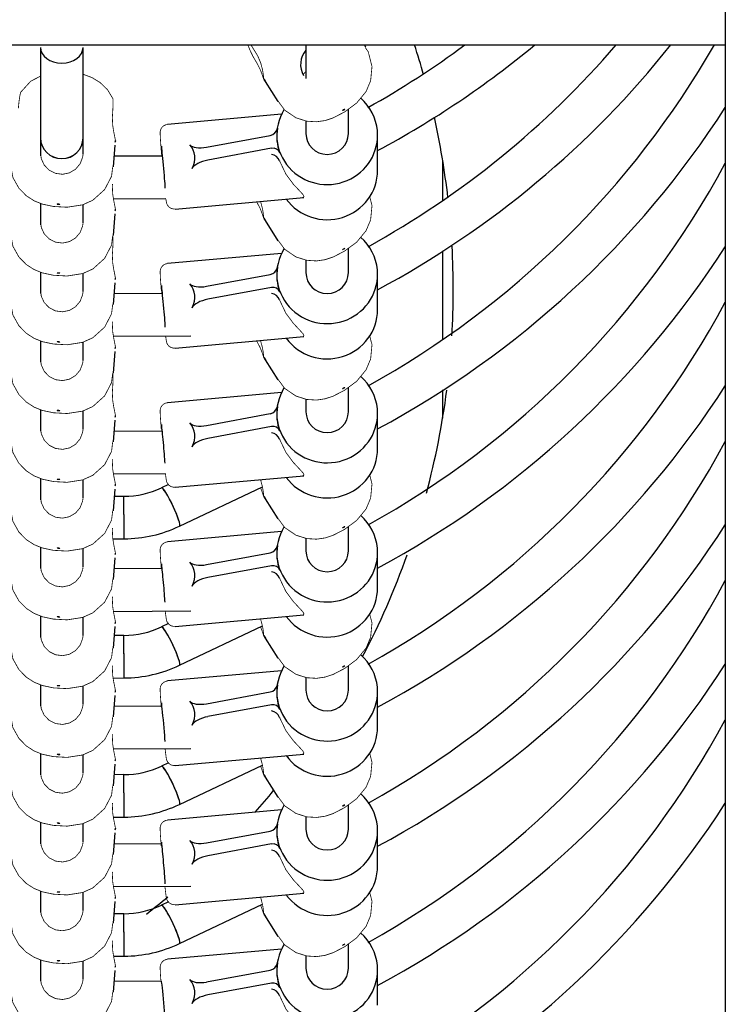
# Model space of a CAD drawing. Units: millimetres. Extents: x -9790 to 10210, y -6102 to 11695.
# Drawn here: x 1144 to 1410, y 9110 to 9481 of the extents above; entities that cross this region are included whole.
import ezdxf

# ---------------------------------------------------------------- set-up
doc = ezdxf.new("R2010")
doc.units = ezdxf.units.MM

# ---------------------------------------------------------------- blocks, each defined once
blk = doc.blocks.new('2D_pro_DWG')
at = {"color": 7, "linetype": 'Continuous'}
for p, q in [((1409.85, 11103.9), (1409.85, 7781.37)), ((609.85, 9471.37), (1409.85, 9471.37)), ((1151.85, 9470.41), (1151.85, 9436.37)), ((1167.85, 9436.37), (1167.85, 9470.41)), ((1251.85, 9471.37), (1251.85, 9458.77)), ((1274.35, 9470.57), (1273.85, 9471.37)), ((1235.82, 9458.71), (1236.53, 9457.58)), ((1236.53, 9457.58), (1241.2, 9450.03)), ((1242.64, 9445.27), (1199.67, 9441.41)), ((1267.85, 9437.98), (1267.85, 9447.18)), ((1251.85, 9442.73), (1251.85, 9437.98)), ((1214.4, 9432.84), (1238.41, 9437.28)), ((1240.85, 9437.37), (1240.85, 9436.97)), ((1278.85, 9424.12), (1278.85, 9437.37)), ((1151.85, 9436.37), (1151.85, 9429.53)), ((1167.85, 9430.25), (1167.85, 9436.37)), ((1179.29, 9425.44), (1179.93, 9433.6)), ((1180.05, 9435.19), (1180.05, 9435.17)), ((1197.85, 9429.52), (1179.6, 9429.41)), ((1238.86, 9432.41), (1214.86, 9427.96)), ((1241.92, 9427.71), (1241.96, 9427.59)), ((1303.35, 9427.99), (1303.35, 9412.84)), ((1151.85, 9411.67), (1151.85, 9403.62)), ((1167.85, 9404.34), (1167.85, 9411.2)), ((1179.32, 9413.4), (1199.06, 9413.53)), ((1202.52, 9409.54), (1251.11, 9413.9)), ((1179.29, 9399.54), (1179.93, 9407.69)), ((1180.05, 9409.28), (1180.05, 9409.26)), ((1235.82, 9406.29), (1236.53, 9405.16)), ((1236.53, 9405.16), (1241.2, 9397.62)), ((1242.64, 9392.85), (1199.67, 9389)), ((1267.85, 9385.57), (1267.85, 9394.76)), ((1303.35, 9393.81), (1303.35, 9360.42)), ((1251.85, 9390.31), (1251.85, 9385.57)), ((1151.85, 9385.76), (1151.85, 9377.71)), ((1167.85, 9378.43), (1167.85, 9385.29)), ((1214.4, 9380.42), (1238.41, 9384.87)), ((1240.85, 9384.96), (1240.85, 9384.56)), ((1278.85, 9371.7), (1278.85, 9384.96)), ((1179.29, 9373.63), (1179.93, 9381.78)), ((1180.05, 9383.37), (1180.05, 9383.36)), ((1197.79, 9377.7), (1179.6, 9377.59)), ((1238.86, 9379.99), (1214.86, 9375.55)), ((1241.92, 9375.29), (1241.96, 9375.17)), ((1151.85, 9359.86), (1151.85, 9351.81)), ((1167.85, 9352.53), (1167.85, 9359.38)), ((1179.32, 9361.59), (1208.42, 9361.77)), ((1202.52, 9357.12), (1251.11, 9361.48)), ((1179.29, 9347.72), (1179.93, 9355.87)), ((1180.05, 9357.46), (1180.05, 9357.45)), ((1235.82, 9353.88), (1236.53, 9352.74)), ((1236.53, 9352.74), (1241.2, 9345.2)), ((1242.64, 9340.43), (1199.67, 9336.58)), ((1267.85, 9333.15), (1267.85, 9342.34)), ((1303.35, 9341.4), (1303.35, 9330.75)), ((1251.85, 9337.89), (1251.85, 9333.15)), ((1151.85, 9333.95), (1151.85, 9325.9)), ((1167.85, 9326.62), (1167.85, 9333.47)), ((1179.29, 9321.81), (1179.93, 9329.97)), ((1180.05, 9331.56), (1180.05, 9331.54)), ((1214.4, 9328), (1238.41, 9332.45)), ((1240.85, 9332.54), (1240.85, 9332.14)), ((1278.85, 9319.28), (1278.85, 9332.54)), ((1197.72, 9325.89), (1179.6, 9325.77)), ((1238.86, 9327.57), (1214.86, 9323.13)), ((1241.92, 9322.87), (1241.96, 9322.75)), ((1151.85, 9308.04), (1151.85, 9299.99)), ((1167.85, 9300.71), (1167.85, 9307.56)), ((1179.32, 9309.77), (1198.91, 9309.89)), ((1202.52, 9304.71), (1251.11, 9309.06)), ((1179.29, 9295.9), (1179.93, 9304.06)), ((1180.05, 9305.65), (1180.05, 9305.63)), ((1200, 9305.76), (1197.37, 9304.51)), ((1204.23, 9290.06), (1235.46, 9304.88)), ((1183.22, 9301.3), (1179.71, 9301.27)), ((1235.82, 9301.46), (1236.53, 9300.33)), ((1236.53, 9300.33), (1241.2, 9292.78)), ((1267.85, 9280.74), (1267.85, 9289.93)), ((1179.1, 9285.26), (1183.37, 9285.3)), ((1242.64, 9288.02), (1199.67, 9284.16)), ((1251.85, 9285.48), (1251.85, 9280.74)), ((1151.85, 9282.13), (1151.85, 9274.08)), ((1167.85, 9274.8), (1167.85, 9281.65)), ((1179.29, 9270), (1179.93, 9278.15)), ((1180.05, 9279.74), (1180.05, 9279.72)), ((1214.4, 9275.59), (1238.41, 9280.03)), ((1240.85, 9280.12), (1240.85, 9279.72)), ((1278.85, 9266.87), (1278.85, 9280.12)), ((1197.66, 9274.07), (1179.6, 9273.96)), ((1238.86, 9275.16), (1214.86, 9270.71)), ((1241.92, 9270.46), (1241.96, 9270.34)), ((1151.85, 9256.22), (1151.85, 9248.17)), ((1167.85, 9248.89), (1167.85, 9255.75)), ((1179.32, 9257.95), (1208.42, 9258.13)), ((1202.52, 9252.29), (1251.11, 9256.65)), ((1179.29, 9244.09), (1179.93, 9252.24)), ((1180.05, 9253.83), (1180.05, 9253.82)), ((1200, 9253.34), (1197.37, 9252.1)), ((1204.23, 9237.64), (1235.46, 9252.46)), ((1183.22, 9248.89), (1179.66, 9248.85)), ((1235.82, 9249.05), (1236.53, 9247.91)), ((1236.53, 9247.91), (1241.2, 9240.37)), ((1267.85, 9228.32), (1267.85, 9237.51)), ((1179.19, 9232.85), (1183.37, 9232.89)), ((1242.64, 9235.6), (1199.67, 9231.75)), ((1251.85, 9233.06), (1251.85, 9228.32)), ((1151.85, 9230.31), (1151.85, 9222.26)), ((1167.85, 9222.99), (1167.85, 9229.84)), ((1179.29, 9218.18), (1179.93, 9226.33)), ((1180.05, 9227.92), (1180.05, 9227.91)), ((1214.4, 9223.17), (1238.41, 9227.62)), ((1240.85, 9227.71), (1240.85, 9227.31)), ((1278.85, 9214.45), (1278.85, 9227.71)), ((1197.59, 9222.25), (1179.6, 9222.14)), ((1238.86, 9222.74), (1214.86, 9218.3)), ((1241.92, 9218.04), (1241.96, 9217.92)), ((1151.85, 9204.41), (1151.85, 9196.36)), ((1167.85, 9197.08), (1167.85, 9203.93)), ((1179.32, 9206.14), (1208.42, 9206.32)), ((1202.52, 9199.88), (1251.11, 9204.23)), ((1179.29, 9192.27), (1179.93, 9200.43)), ((1180.05, 9202.01), (1180.05, 9202)), ((1200, 9200.93), (1197.37, 9199.68)), ((1204.23, 9185.23), (1235.46, 9200.04)), ((1183.22, 9196.47), (1179.61, 9196.44)), ((1235.82, 9196.63), (1236.53, 9195.49)), ((1236.53, 9195.49), (1241.2, 9187.95)), ((1267.85, 9175.9), (1267.85, 9185.1)), ((1242.64, 9183.18), (1199.67, 9179.33)), ((1151.85, 9178.5), (1151.85, 9170.45)), ((1167.85, 9171.17), (1167.85, 9178.02)), ((1179.29, 9180.43), (1183.37, 9180.47)), ((1251.85, 9180.65), (1251.85, 9175.9)), ((1179.29, 9166.36), (1179.93, 9174.52)), ((1180.05, 9176.11), (1180.05, 9176.09)), ((1214.4, 9170.76), (1238.41, 9175.2)), ((1240.85, 9175.29), (1240.85, 9174.89)), ((1278.85, 9162.03), (1278.85, 9175.29)), ((1197.51, 9170.44), (1179.6, 9170.32)), ((1238.86, 9170.33), (1214.86, 9165.88)), ((1241.92, 9165.63), (1241.96, 9165.51)), ((1151.85, 9152.59), (1151.85, 9144.54)), ((1167.85, 9145.26), (1167.85, 9152.11)), ((1179.32, 9154.32), (1208.42, 9154.5)), ((1202.52, 9147.46), (1251.11, 9151.82)), ((1179.29, 9140.46), (1179.93, 9148.61)), ((1180.05, 9150.2), (1180.05, 9150.18)), ((1200, 9148.51), (1197.37, 9147.27)), ((1204.23, 9132.81), (1235.46, 9147.63)), ((1183.22, 9144.06), (1179.57, 9144.02)), ((1235.82, 9144.21), (1236.53, 9143.08)), ((1236.53, 9143.08), (1241.2, 9135.54)), ((1267.85, 9123.49), (1267.85, 9132.68)), ((1242.64, 9130.77), (1199.67, 9126.92)), ((1151.85, 9126.68), (1151.85, 9118.63)), ((1167.85, 9119.35), (1167.85, 9126.21)), ((1179.38, 9128.02), (1183.37, 9128.06)), ((1251.85, 9128.23), (1251.85, 9123.49)), ((1179.29, 9114.55), (1179.93, 9122.7)), ((1180.05, 9124.29), (1180.05, 9124.28)), ((1214.4, 9118.34), (1238.41, 9122.78)), ((1240.85, 9122.88), (1240.85, 9122.47)), ((1278.85, 9109.62), (1278.85, 9122.88)), ((1197.42, 9118.62), (1179.6, 9118.51)), ((1238.86, 9117.91), (1214.86, 9113.47)), ((1241.92, 9113.21), (1241.96, 9113.09))]:
    blk.add_line(p, q, dxfattribs=at)
at = {"color": 7, "linetype": 'Continuous', "const_width": 0.3, "flags": 128}
for points in [[(1233.24, 9464.71), (1231.9, 9467.03), (1230.79, 9469.32), (1229.98, 9471.29), (1229.96, 9471.37)], [(1231.1, 9471.37), (1231.5, 9470.76), (1232.78, 9468.71), (1233.24, 9467.97)], [(1241.39, 9450.14), (1243.85, 9446.79), (1248.09, 9443.91), (1252.14, 9442.63), (1255.83, 9442.41), (1259.07, 9442.88), (1262.09, 9443.88), (1266.39, 9446.1), (1270.94, 9449.46), (1274.51, 9453.81), (1276.22, 9457.89), (1276.73, 9463.25), (1275.31, 9468.79), (1274.15, 9470.45)], [(1233.24, 9464.71), (1233.56, 9464.18), (1234.59, 9462.16), (1235.28, 9460.41), (1235.71, 9459.1), (1235.89, 9458.62), (1235.9, 9459.09), (1235.77, 9460.32), (1235.44, 9462.2), (1234.79, 9464.63), (1233.7, 9467.17), (1233.24, 9467.97)], [(1151.85, 9459.61), (1148.13, 9457.68), (1144.5, 9453.68)], [(1179.12, 9451.11), (1177.06, 9454.52), (1174.24, 9457.23), (1171.26, 9459.05), (1168.1, 9460.24), (1167.85, 9460.28)], [(1250.67, 9459.97), (1250.72, 9460.1), (1251.85, 9461.46)], [(1143.49, 9447.48), (1143.73, 9449.96), (1144.02, 9451.98), (1144.3, 9453.32), (1144.45, 9453.72)], [(1179.15, 9451.12), (1179.16, 9450.98), (1179.18, 9449.9), (1179.14, 9448.06), (1179.01, 9445.68), (1178.95, 9444.83)], [(1180.05, 9435.39), (1180.03, 9435.58), (1179.8, 9436.79), (1179.42, 9438.65), (1179.03, 9441.14), (1178.91, 9443.91), (1178.95, 9444.83)], [(1199.67, 9441.36), (1199.08, 9441.3), (1198.19, 9440.87), (1197.61, 9440.32), (1197.24, 9439.75), (1197.05, 9439.26), (1196.97, 9438.91), (1196.93, 9438.68), (1196.92, 9438.44), (1196.91, 9438.04), (1197.03, 9435.57), (1197.29, 9432.01), (1197.5, 9429.52)], [(1151.93, 9430.55), (1152.12, 9428.52), (1153.23, 9426.12), (1155.09, 9424.19), (1157.49, 9422.98), (1160.15, 9422.63), (1162.76, 9423.18), (1165.05, 9424.55), (1166.77, 9426.6), (1167.71, 9429.09), (1167.83, 9429.95)], [(1167.84, 9430.55), (1167.83, 9429.95)], [(1140.36, 9427.22), (1141.44, 9421.42), (1143.69, 9417.39), (1146.47, 9414.55), (1149.44, 9412.64), (1152.55, 9411.39), (1156.73, 9410.5), (1161.87, 9410.22), (1167.69, 9411.12), (1171.55, 9412.86), (1176, 9416.87), (1178.61, 9421.89), (1179.04, 9425.46)], [(1250.53, 9413.88), (1250.76, 9413.88), (1251.1, 9414.23), (1250.76, 9414.95), (1249.84, 9415.98), (1247.12, 9418.87), (1244.29, 9422.7), (1241.96, 9427.59)], [(1180.05, 9409.48), (1180.03, 9409.67), (1179.8, 9410.88), (1179.42, 9412.75), (1179.03, 9415.23), (1178.91, 9418), (1178.95, 9418.92)], [(1199.09, 9413.3), (1199.23, 9412.27), (1199.36, 9411.7), (1199.47, 9411.39), (1199.71, 9410.94), (1200.22, 9410.32), (1200.99, 9409.81), (1202.02, 9409.54), (1202.52, 9409.59)], [(1233.24, 9412.29), (1233.56, 9411.76), (1234.59, 9409.75), (1235.28, 9407.99), (1235.71, 9406.68), (1235.89, 9406.2), (1235.9, 9406.67), (1235.77, 9407.9), (1235.44, 9409.79), (1234.79, 9412.21), (1234.69, 9412.42)], [(1241.39, 9397.72), (1243.85, 9394.37), (1248.09, 9391.5), (1252.14, 9390.22), (1255.83, 9389.99), (1259.07, 9390.46), (1262.09, 9391.46), (1266.39, 9393.69), (1270.94, 9397.04), (1274.51, 9401.4), (1276.22, 9405.48), (1276.73, 9410.83), (1275.86, 9414.22)], [(1151.93, 9404.64), (1152.12, 9402.61), (1153.23, 9400.21), (1155.09, 9398.28), (1157.49, 9397.07), (1160.15, 9396.72), (1162.76, 9397.27), (1165.05, 9398.65), (1166.77, 9400.7), (1167.71, 9403.18), (1167.83, 9404.04)], [(1167.84, 9404.64), (1167.83, 9404.04)], [(1140.36, 9401.31), (1141.44, 9395.51), (1143.69, 9391.48), (1146.47, 9388.64), (1149.44, 9386.73), (1152.55, 9385.48), (1156.73, 9384.59), (1161.87, 9384.31), (1167.69, 9385.22), (1171.55, 9386.95), (1176, 9390.96), (1178.61, 9395.98), (1179.04, 9399.56)], [(1179.15, 9399.31), (1179.16, 9399.16), (1179.18, 9398.08), (1179.14, 9396.25), (1179.01, 9393.87), (1178.95, 9393.01)], [(1180.05, 9383.57), (1180.03, 9383.76), (1179.8, 9384.97), (1179.42, 9386.84), (1179.03, 9389.32), (1178.91, 9392.09), (1178.95, 9393.01)], [(1199.67, 9388.95), (1199.08, 9388.89), (1198.19, 9388.45), (1197.61, 9387.9), (1197.24, 9387.34), (1197.05, 9386.84), (1196.97, 9386.5), (1196.93, 9386.26), (1196.92, 9386.02), (1196.91, 9385.63), (1197.03, 9383.15), (1197.29, 9379.59), (1197.33, 9379.17)], [(1151.93, 9378.74), (1152.12, 9376.71), (1153.23, 9374.3), (1155.09, 9372.38), (1157.49, 9371.16), (1160.15, 9370.82), (1162.76, 9371.36), (1165.05, 9372.74), (1166.77, 9374.79), (1167.71, 9377.27), (1167.83, 9378.13)], [(1167.84, 9378.73), (1167.83, 9378.13)], [(1140.36, 9375.41), (1141.44, 9369.6), (1143.69, 9365.58), (1146.47, 9362.73), (1149.44, 9360.82), (1152.55, 9359.57), (1156.73, 9358.68), (1161.87, 9358.4), (1167.69, 9359.31), (1171.55, 9361.05), (1176, 9365.05), (1178.61, 9370.07), (1179.04, 9373.65)], [(1250.53, 9361.47), (1250.76, 9361.46), (1251.1, 9361.81), (1250.76, 9362.53), (1249.84, 9363.56), (1247.12, 9366.46), (1244.29, 9370.28), (1241.96, 9375.17)], [(1180.05, 9357.66), (1180.03, 9357.86), (1179.8, 9359.06), (1179.42, 9360.93), (1179.03, 9363.41), (1178.91, 9366.18), (1178.95, 9367.1)], [(1198.98, 9361.71), (1199.23, 9359.86), (1199.36, 9359.28), (1199.47, 9358.97), (1199.71, 9358.52), (1200.22, 9357.91), (1200.99, 9357.39), (1202.02, 9357.12), (1202.52, 9357.17)], [(1233.24, 9359.88), (1233.56, 9359.34), (1234.59, 9357.33), (1235.28, 9355.58), (1235.71, 9354.26), (1235.89, 9353.78), (1235.9, 9354.25), (1235.77, 9355.49), (1235.44, 9357.37), (1234.79, 9359.8), (1234.69, 9360.01)], [(1241.39, 9345.3), (1243.85, 9341.96), (1248.09, 9339.08), (1252.14, 9337.8), (1255.83, 9337.57), (1259.07, 9338.05), (1262.09, 9339.04), (1266.39, 9341.27), (1270.94, 9344.63), (1274.51, 9348.98), (1276.22, 9353.06), (1276.73, 9358.41), (1275.86, 9361.81)], [(1151.93, 9352.83), (1152.12, 9350.8), (1153.23, 9348.39), (1155.09, 9346.47), (1157.49, 9345.25), (1160.15, 9344.91), (1162.76, 9345.45), (1165.05, 9346.83), (1166.77, 9348.88), (1167.71, 9351.36), (1167.83, 9352.23)], [(1167.84, 9352.83), (1167.83, 9352.23)], [(1140.36, 9349.5), (1141.44, 9343.69), (1143.69, 9339.67), (1146.47, 9336.83), (1149.44, 9334.91), (1152.55, 9333.66), (1156.73, 9332.78), (1161.87, 9332.5), (1167.69, 9333.4), (1171.55, 9335.14), (1176, 9339.15), (1178.61, 9344.16), (1179.04, 9347.74)], [(1179.15, 9347.49), (1179.16, 9347.35), (1179.18, 9346.27), (1179.14, 9344.43), (1179.01, 9342.05), (1178.95, 9341.19)], [(1180.05, 9331.76), (1180.03, 9331.95), (1179.8, 9333.15), (1179.42, 9335.02), (1179.03, 9337.51), (1178.91, 9340.27), (1178.95, 9341.19)], [(1199.67, 9336.53), (1199.08, 9336.47), (1198.19, 9336.04), (1197.61, 9335.49), (1197.24, 9334.92), (1197.05, 9334.42), (1196.97, 9334.08), (1196.93, 9333.84), (1196.92, 9333.61), (1196.91, 9333.21), (1197.03, 9330.73), (1197.29, 9327.18), (1197.33, 9326.76)], [(1151.93, 9326.92), (1152.12, 9324.89), (1153.23, 9322.48), (1155.09, 9320.56), (1157.49, 9319.35), (1160.15, 9319), (1162.76, 9319.55), (1165.05, 9320.92), (1166.77, 9322.97), (1167.71, 9325.45), (1167.83, 9326.32)], [(1167.84, 9326.92), (1167.83, 9326.32)], [(1140.36, 9323.59), (1141.44, 9317.79), (1143.69, 9313.76), (1146.47, 9310.92), (1149.44, 9309), (1152.55, 9307.76), (1156.73, 9306.87), (1161.87, 9306.59), (1167.69, 9307.49), (1171.55, 9309.23), (1176, 9313.24), (1178.61, 9318.26), (1179.04, 9321.83)], [(1250.53, 9309.05), (1250.76, 9309.05), (1251.1, 9309.4), (1250.76, 9310.11), (1249.84, 9311.14), (1247.12, 9314.04), (1244.29, 9317.87), (1241.96, 9322.75)], [(1180.05, 9305.85), (1180.03, 9306.04), (1179.8, 9307.25), (1179.42, 9309.11), (1179.03, 9311.6), (1178.91, 9314.37), (1178.95, 9315.29)], [(1198.91, 9309.89), (1198.94, 9309.55), (1199.23, 9307.44), (1199.36, 9306.86), (1199.47, 9306.56), (1199.71, 9306.11), (1200.22, 9305.49), (1200.99, 9304.98), (1202.02, 9304.71), (1202.52, 9304.76)], [(1234.74, 9304.54), (1235.28, 9303.16), (1235.71, 9301.85), (1235.89, 9301.37), (1235.9, 9301.84), (1235.77, 9303.07), (1235.44, 9304.96), (1234.79, 9307.38), (1234.69, 9307.59)], [(1241.39, 9292.89), (1243.85, 9289.54), (1248.09, 9286.66), (1252.14, 9285.39), (1255.83, 9285.16), (1259.07, 9285.63), (1262.09, 9286.63), (1266.39, 9288.85), (1270.94, 9292.21), (1274.51, 9296.56), (1276.22, 9300.64), (1276.73, 9306), (1275.86, 9309.39)], [(1151.93, 9301.01), (1152.12, 9298.98), (1153.23, 9296.58), (1155.09, 9294.65), (1157.49, 9293.44), (1160.15, 9293.09), (1162.76, 9293.64), (1165.05, 9295.01), (1166.77, 9297.06), (1167.71, 9299.55), (1167.83, 9300.41)], [(1167.84, 9301.01), (1167.83, 9300.41)], [(1140.36, 9297.68), (1141.44, 9291.88), (1143.69, 9287.85), (1146.47, 9285.01), (1149.44, 9283.1), (1152.55, 9281.85), (1156.73, 9280.96), (1161.87, 9280.68), (1167.69, 9281.58), (1171.55, 9283.32), (1176, 9287.33), (1178.61, 9292.35), (1179.04, 9295.92)], [(1180.05, 9279.94), (1180.03, 9280.13), (1179.8, 9281.34), (1179.42, 9283.21), (1179.03, 9285.69), (1178.91, 9288.46), (1178.95, 9289.38)], [(1199.67, 9284.12), (1199.08, 9284.05), (1198.19, 9283.62), (1197.61, 9283.07), (1197.24, 9282.51), (1197.05, 9282.01), (1196.97, 9281.66), (1196.93, 9281.43), (1196.92, 9281.19), (1196.91, 9280.79), (1197.03, 9278.32), (1197.29, 9274.76), (1197.33, 9274.34)], [(1151.93, 9275.1), (1152.12, 9273.07), (1153.23, 9270.67), (1155.09, 9268.74), (1157.49, 9267.53), (1160.15, 9267.18), (1162.76, 9267.73), (1165.05, 9269.1), (1166.77, 9271.16), (1167.71, 9273.64), (1167.83, 9274.5)], [(1167.84, 9275.1), (1167.83, 9274.5)], [(1140.36, 9271.77), (1141.44, 9265.97), (1143.69, 9261.94), (1146.47, 9259.1), (1149.44, 9257.19), (1152.55, 9255.94), (1156.73, 9255.05), (1161.87, 9254.77), (1167.69, 9255.68), (1171.55, 9257.41), (1176, 9261.42), (1178.61, 9266.44), (1179.04, 9270.02)], [(1250.53, 9256.63), (1250.76, 9256.63), (1251.1, 9256.98), (1250.76, 9257.7), (1249.84, 9258.73), (1247.12, 9261.63), (1244.29, 9265.45), (1241.96, 9270.34)], [(1180.05, 9254.03), (1180.03, 9254.22), (1179.8, 9255.43), (1179.42, 9257.3), (1179.03, 9259.78), (1178.91, 9262.55), (1178.95, 9263.47)], [(1198.84, 9258.08), (1198.94, 9257.14), (1199.23, 9255.02), (1199.36, 9254.45), (1199.47, 9254.14), (1199.71, 9253.69), (1200.22, 9253.07), (1200.99, 9252.56), (1202.02, 9252.29), (1202.52, 9252.34)], [(1234.74, 9252.12), (1235.28, 9250.74), (1235.71, 9249.43), (1235.89, 9248.95), (1235.9, 9249.42), (1235.77, 9250.66), (1235.44, 9252.54), (1234.79, 9254.96), (1234.69, 9255.18)], [(1241.39, 9240.47), (1243.85, 9237.12), (1248.09, 9234.25), (1252.14, 9232.97), (1255.83, 9232.74), (1259.07, 9233.22), (1262.09, 9234.21), (1266.39, 9236.44), (1270.94, 9239.8), (1274.51, 9244.15), (1276.22, 9248.23), (1276.73, 9253.58), (1275.86, 9256.98)], [(1151.93, 9249.2), (1152.12, 9247.17), (1153.23, 9244.76), (1155.09, 9242.83), (1157.49, 9241.62), (1160.15, 9241.28), (1162.76, 9241.82), (1165.05, 9243.2), (1166.77, 9245.25), (1167.71, 9247.73), (1167.83, 9248.59)], [(1167.84, 9249.19), (1167.83, 9248.59)], [(1140.36, 9245.87), (1141.44, 9240.06), (1143.69, 9236.04), (1146.47, 9233.19), (1149.44, 9231.28), (1152.55, 9230.03), (1156.73, 9229.14), (1161.87, 9228.86), (1167.69, 9229.77), (1171.55, 9231.51), (1176, 9235.51), (1178.61, 9240.53), (1179.04, 9244.11)], [(1180.05, 9228.12), (1180.03, 9228.32), (1179.8, 9229.52), (1179.42, 9231.39), (1179.03, 9233.87), (1178.91, 9236.64), (1178.95, 9237.56)], [(1199.67, 9231.7), (1199.08, 9231.64), (1198.19, 9231.2), (1197.61, 9230.66), (1197.24, 9230.09), (1197.05, 9229.59), (1196.97, 9229.25), (1196.93, 9229.01), (1196.92, 9228.78), (1196.91, 9228.38), (1197.03, 9225.9), (1197.29, 9222.35), (1197.33, 9221.92)], [(1151.93, 9223.29), (1152.12, 9221.26), (1153.23, 9218.85), (1155.09, 9216.93), (1157.49, 9215.71), (1160.15, 9215.37), (1162.76, 9215.91), (1165.05, 9217.29), (1166.77, 9219.34), (1167.71, 9221.82), (1167.83, 9222.69)], [(1167.84, 9223.29), (1167.83, 9222.69)], [(1140.36, 9219.96), (1141.44, 9214.15), (1143.69, 9210.13), (1146.47, 9207.29), (1149.44, 9205.37), (1152.55, 9204.12), (1156.73, 9203.24), (1161.87, 9202.96), (1167.69, 9203.86), (1171.55, 9205.6), (1176, 9209.61), (1178.61, 9214.62), (1179.04, 9218.2)], [(1250.53, 9204.22), (1250.76, 9204.21), (1251.1, 9204.57), (1250.76, 9205.28), (1249.84, 9206.31), (1247.12, 9209.21), (1244.29, 9213.03), (1241.96, 9217.92)], [(1180.05, 9202.22), (1180.03, 9202.41), (1179.8, 9203.61), (1179.42, 9205.48), (1179.03, 9207.97), (1178.91, 9210.73), (1178.95, 9211.65)], [(1198.78, 9206.26), (1198.94, 9204.72), (1199.23, 9202.61), (1199.36, 9202.03), (1199.47, 9201.72), (1199.71, 9201.28), (1200.22, 9200.66), (1200.99, 9200.14), (1202.02, 9199.87), (1202.52, 9199.93)], [(1241.39, 9188.05), (1243.85, 9184.71), (1248.09, 9181.83), (1252.14, 9180.55), (1255.83, 9180.33), (1259.07, 9180.8), (1262.09, 9181.79), (1266.39, 9184.02), (1270.94, 9187.38), (1274.51, 9191.73), (1276.22, 9195.81), (1276.73, 9201.16), (1275.86, 9204.56)], [(1234.74, 9199.7), (1235.28, 9198.33), (1235.71, 9197.01), (1235.89, 9196.53), (1235.9, 9197.01), (1235.77, 9198.24), (1235.44, 9200.12), (1234.79, 9202.55), (1234.69, 9202.76)], [(1151.93, 9197.38), (1152.12, 9195.35), (1153.23, 9192.94), (1155.09, 9191.02), (1157.49, 9189.81), (1160.15, 9189.46), (1162.76, 9190.01), (1165.05, 9191.38), (1166.77, 9193.43), (1167.71, 9195.91), (1167.83, 9196.78)], [(1167.84, 9197.38), (1167.83, 9196.78)], [(1140.36, 9194.05), (1141.44, 9188.24), (1143.69, 9184.22), (1146.47, 9181.38), (1149.44, 9179.46), (1152.55, 9178.22), (1156.73, 9177.33), (1161.87, 9177.05), (1167.69, 9177.95), (1171.55, 9179.69), (1176, 9183.7), (1178.61, 9188.71), (1179.04, 9192.29)], [(1180.05, 9176.31), (1180.03, 9176.5), (1179.8, 9177.71), (1179.42, 9179.57), (1179.03, 9182.06), (1178.91, 9184.83), (1178.95, 9185.75)], [(1199.67, 9179.28), (1199.08, 9179.22), (1198.19, 9178.79), (1197.61, 9178.24), (1197.24, 9177.67), (1197.05, 9177.18), (1196.97, 9176.83), (1196.93, 9176.6), (1196.92, 9176.36), (1196.91, 9175.96), (1197.03, 9173.48), (1197.29, 9169.93), (1197.33, 9169.51)], [(1151.93, 9171.47), (1152.12, 9169.44), (1153.23, 9167.04), (1155.09, 9165.11), (1157.49, 9163.9), (1160.15, 9163.55), (1162.76, 9164.1), (1165.05, 9165.47), (1166.77, 9167.52), (1167.71, 9170.01), (1167.83, 9170.87)], [(1167.84, 9171.47), (1167.83, 9170.87)], [(1140.36, 9168.14), (1141.44, 9162.34), (1143.69, 9158.31), (1146.47, 9155.47), (1149.44, 9153.56), (1152.55, 9152.31), (1156.73, 9151.42), (1161.87, 9151.14), (1167.69, 9152.04), (1171.55, 9153.78), (1176, 9157.79), (1178.61, 9162.81), (1179.04, 9166.38)], [(1250.53, 9151.8), (1250.76, 9151.8), (1251.1, 9152.15), (1250.76, 9152.87), (1249.84, 9153.9), (1247.12, 9156.79), (1244.29, 9160.62), (1241.96, 9165.51)], [(1180.05, 9150.4), (1180.03, 9150.59), (1179.8, 9151.8), (1179.42, 9153.67), (1179.03, 9156.15), (1178.91, 9158.92), (1178.95, 9159.84)], [(1198.71, 9154.44), (1198.94, 9152.31), (1199.23, 9150.19), (1199.36, 9149.62), (1199.47, 9149.31), (1199.71, 9148.86), (1200.22, 9148.24), (1200.99, 9147.73), (1202.02, 9147.46), (1202.52, 9147.51)], [(1241.39, 9135.64), (1243.85, 9132.29), (1248.09, 9129.42), (1252.14, 9128.14), (1255.83, 9127.91), (1259.07, 9128.38), (1262.09, 9129.38), (1266.39, 9131.6), (1270.94, 9134.96), (1274.51, 9139.31), (1276.22, 9143.39), (1276.73, 9148.75), (1275.86, 9152.14)], [(1234.74, 9147.29), (1235.28, 9145.91), (1235.71, 9144.6), (1235.89, 9144.12), (1235.9, 9144.59), (1235.77, 9145.82), (1235.44, 9147.71), (1234.79, 9150.13), (1234.69, 9150.34)], [(1151.93, 9145.56), (1152.12, 9143.53), (1153.23, 9141.13), (1155.09, 9139.2), (1157.49, 9137.99), (1160.15, 9137.64), (1162.76, 9138.19), (1165.05, 9139.56), (1166.77, 9141.62), (1167.71, 9144.1), (1167.83, 9144.96)], [(1167.84, 9145.56), (1167.83, 9144.96)], [(1140.36, 9142.23), (1141.44, 9136.43), (1143.69, 9132.4), (1146.47, 9129.56), (1149.44, 9127.65), (1152.55, 9126.4), (1156.73, 9125.51), (1161.87, 9125.23), (1167.69, 9126.14), (1171.55, 9127.87), (1176, 9131.88), (1178.61, 9136.9), (1179.04, 9140.48)], [(1180.05, 9124.49), (1180.03, 9124.68), (1179.8, 9125.89), (1179.42, 9127.76), (1179.03, 9130.24), (1178.91, 9133.01), (1178.95, 9133.93)], [(1199.67, 9126.87), (1199.08, 9126.8), (1198.19, 9126.37), (1197.61, 9125.82), (1197.24, 9125.26), (1197.05, 9124.76), (1196.97, 9124.42), (1196.93, 9124.18), (1196.92, 9123.94), (1196.91, 9123.54), (1197.03, 9121.07), (1197.18, 9118.97)], [(1151.93, 9119.65), (1152.12, 9117.63), (1153.23, 9115.22), (1155.09, 9113.29), (1157.49, 9112.08), (1160.15, 9111.73), (1162.76, 9112.28), (1165.05, 9113.66), (1166.77, 9115.71), (1167.71, 9118.19), (1167.83, 9119.05)], [(1167.84, 9119.65), (1167.83, 9119.05)], [(1140.36, 9116.33), (1141.44, 9110.52), (1143.69, 9106.5), (1146.47, 9103.65), (1149.44, 9101.74), (1152.55, 9100.49), (1156.73, 9099.6), (1161.87, 9099.32), (1167.69, 9100.23), (1171.55, 9101.97), (1176, 9105.97), (1178.61, 9110.99), (1179.04, 9114.57)], [(1250.53, 9099.39), (1250.76, 9099.38), (1251.1, 9099.73), (1250.76, 9100.45), (1249.84, 9101.48), (1247.12, 9104.38), (1244.29, 9108.2), (1241.96, 9113.09)]]:
    blk.add_lwpolyline(points, dxfattribs=at)
at = {"color": 7, "linetype": 'Continuous'}
for centre, radius, start, end in [((1110.22, 9641.18), 340.84, 298.9548, 330.1195), ((1110.33, 9693.65), 340.84, 298.9335, 319.2956), ((1108.65, 9745.14), 340.84, 299.2564, 306.563), ((1110.02, 9693.54), 356.87, 298.2337, 321.4984), ((1110.27, 9746.09), 356.87, 298.1881, 309.6651), ((1009.85, 9379.37), 297.5, 15.7397, 18.0137), ((1257.98, 9463.98), 8.16, 138.7293, 210.2654), ((1185.18, 9428.7), 59.01, 29.2208, 30.179), ((1109.83, 9641.02), 356.87, 298.2684, 327.2119), ((1009.85, 9379.37), 297.5, 6.6474, 12.5706), ((1160.57, 9436.08), 19.49, 356.1875, 357.9714), ((1109.82, 9588.54), 340.84, 299.0317, 331.6738), ((1160.57, 9410.17), 19.49, 356.1875, 357.9714), ((1185.18, 9376.28), 59.01, 29.2208, 30.179), ((1109.83, 9588.6), 356.87, 298.2684, 327.2119), ((1009.85, 9379.37), 297.5, 356.6014, 3.1198), ((1160.57, 9384.26), 19.49, 356.1875, 357.9714), ((1109.82, 9536.12), 340.84, 299.0317, 331.6738), ((1160.57, 9358.35), 19.49, 356.1875, 357.9714), ((1185.18, 9323.87), 59.01, 29.2208, 30.179), ((1109.83, 9536.19), 356.87, 298.2684, 327.2119), ((1009.85, 9379.37), 297.5, 345.0294, 352.6586), ((1160.57, 9332.45), 19.49, 356.1875, 357.9714), ((1109.82, 9483.71), 340.84, 299.0317, 331.6738), ((1160.57, 9306.54), 19.49, 356.1875, 357.9714), ((1183.09, 9334.69), 33.38, 270.2677, 295.3329), ((1185.18, 9271.45), 59.01, 29.2208, 30.179), ((1183.07, 9334.78), 49.47, 270.3154, 295.3272), ((1109.83, 9483.77), 356.87, 298.2684, 327.2119), ((1160.57, 9280.63), 19.49, 356.1875, 357.9714), ((1009.85, 9379.37), 297.5, 332.2723, 340.3421), ((1109.82, 9431.29), 340.84, 299.0317, 331.6738), ((1160.57, 9254.72), 19.49, 356.1875, 357.9714), ((1183.09, 9282.27), 33.38, 270.2677, 295.3329), ((1185.18, 9219.03), 59.01, 29.2208, 30.179), ((1183.07, 9282.36), 49.47, 270.3154, 295.3272), ((1109.83, 9431.36), 356.87, 298.2684, 327.2119), ((1160.57, 9228.81), 19.49, 356.1875, 357.9714), ((1109.82, 9378.87), 340.84, 299.0317, 331.6738), ((1160.57, 9202.91), 19.49, 356.1875, 357.9714), ((1183.09, 9229.85), 33.38, 270.2677, 295.3329), ((1185.18, 9166.62), 59.01, 29.2208, 30.179), ((1009.85, 9379.37), 297.5, 318.5131, 320.5752), ((1183.07, 9229.94), 49.47, 270.3154, 295.3272), ((1109.83, 9378.94), 356.87, 298.5207, 327.2123), ((1160.57, 9177), 19.49, 356.1875, 357.9714), ((1160.57, 9151.09), 19.49, 356.1875, 357.9714), ((1009.85, 9379.37), 297.5, 307.6908, 309.6854), ((1183.09, 9177.44), 33.38, 270.2677, 295.3329), ((1185.18, 9114.2), 59.01, 29.2208, 30.179), ((1183.07, 9177.53), 49.47, 270.3154, 295.3272), ((1160.57, 9125.18), 19.49, 356.1875, 357.9714)]:
    blk.add_arc(centre, radius, start, end, dxfattribs=at)
for centre, major_axis, ratio, start_param, end_param in [((1159.85, 9470.41), (8, 0), 0.738023, 3.141593, 6.283185), ((1159.85, 9470.41), (8, 0), 0.738023, 3.141593, 6.283185), ((1259.85, 9437.37), (-19, 0), 0.97898, 3.232903, 3.986235), ((1259.85, 9437.37), (-19, 0), 0.97898, 5.742144, 9.516089), ((1238.14, 9440.21), (2.3, 2.12), 0.908401, 4.106929, 5.425045), ((1259.85, 9438.77), (14.57, 13.42), 0.908401, 2.283452, 2.788813), ((1259.85, 9437.98), (8, 0), 0.97898, 3.141593, 6.283185), ((1159.85, 9436.37), (8, 0), 0.980581, 3.141593, 6.283185), ((1159.85, 9436.37), (8, 0), 0.979464, 3.141593, 6.283185), ((1198.11, 9425.21), (-0.71, 7.97), 0.018597, 3.346156, 7.281229), ((1175.79, 9423.21), (-34.05, -7.11), 0.448102, 2.797338, 3.384692), ((1214.13, 9435.76), (-6.38, -1.33), 0.448102, 0.243099, 1.520219), ((1239.14, 9429.48), (2.3, 2.12), 0.908401, 5.930405, 7.248521), ((1239.14, 9427.19), (-2.41, 2.2), 0.809963, 4.164041, 5.441161), ((1215.13, 9425.04), (-6.38, -1.33), 0.448102, 4.661811, 5.938931), ((1259.85, 9424.12), (-19, 0), 0.97898, 0.62088, 3.141593), ((1259.85, 9384.96), (-19, 0), 0.97898, 3.232903, 3.986235), ((1259.85, 9384.96), (-19, 0), 0.97898, 5.742144, 9.516089), ((1238.14, 9387.79), (2.3, 2.12), 0.908401, 4.106929, 5.425045), ((1259.85, 9386.36), (14.57, 13.42), 0.908401, 2.283452, 2.788813), ((1259.85, 9385.57), (8, 0), 0.97898, 3.141593, 6.283185), ((1198.11, 9372.79), (-0.71, 7.97), 0.018597, 3.346156, 7.188883), ((1175.79, 9370.79), (-34.05, -7.11), 0.448102, 2.797338, 3.384692), ((1214.13, 9383.35), (-6.38, -1.33), 0.448102, 0.243099, 1.520219), ((1239.14, 9377.07), (2.3, 2.12), 0.908401, 5.930405, 7.248521), ((1239.14, 9374.77), (-2.41, 2.2), 0.809963, 4.164041, 5.441161), ((1215.13, 9372.62), (-6.38, -1.33), 0.448102, 4.661811, 5.938931), ((1259.85, 9371.7), (-19, 0), 0.97898, 0.62088, 3.141593), ((1259.85, 9332.54), (-19, 0), 0.97898, 3.232903, 3.986235), ((1259.85, 9332.54), (-19, 0), 0.97898, 5.742144, 9.516089), ((1238.14, 9335.37), (2.3, 2.12), 0.908401, 4.106929, 5.425045), ((1259.85, 9333.94), (14.57, 13.42), 0.908401, 2.283452, 2.788813), ((1259.85, 9333.15), (8, 0), 0.97898, 3.141593, 6.283185), ((1198.11, 9320.38), (-0.71, 7.97), 0.018597, 3.746826, 7.0893), ((1175.79, 9318.38), (-34.05, -7.11), 0.448102, 2.797338, 3.384692), ((1214.13, 9330.93), (-6.38, -1.33), 0.448102, 0.243099, 1.520219), ((1239.14, 9324.65), (2.3, 2.12), 0.908401, 5.930405, 7.248521), ((1215.13, 9320.21), (-6.38, -1.33), 0.448102, 4.661811, 5.938931), ((1239.14, 9322.36), (-2.41, 2.2), 0.809963, 4.164041, 5.441161), ((1259.85, 9319.28), (-19, 0), 0.97898, 0.62088, 3.141593), ((1200.8, 9297.29), (-3.43, 7.23), 0.127823, 3.159867, 6.283185), ((1200.8, 9297.29), (-3.43, 7.23), 0.127823, 3.159867, 6.210669), ((1183.29, 9293.3), (-0.08, 8), 0.002985, 3.279622, 6.283185), ((1183.29, 9293.3), (-0.05, 8), 0.001806, 3.188768, 6.291408), ((1259.85, 9280.12), (-19, 0), 0.97898, 3.232903, 3.986235), ((1259.85, 9280.12), (-19, 0), 0.97898, 5.742144, 9.516089), ((1183.29, 9293.3), (-0.05, 8), 0.001806, 3.141744, 3.188768), ((1183.29, 9293.3), (-0.08, 8), 0.002985, 3.141593, 3.279622), ((1238.14, 9282.96), (2.3, 2.12), 0.908401, 4.106929, 5.425045), ((1259.85, 9281.52), (14.57, 13.42), 0.908401, 2.283452, 2.788813), ((1259.85, 9280.74), (8, 0), 0.97898, 3.141593, 6.283185), ((1198.11, 9267.96), (-0.71, 7.97), 0.018597, 3.746826, 6.979121), ((1175.79, 9265.96), (-34.05, -7.11), 0.448102, 2.797338, 3.384692), ((1214.13, 9278.51), (-6.38, -1.33), 0.448102, 0.243099, 1.520219), ((1239.14, 9272.23), (2.3, 2.12), 0.908401, 5.930405, 7.248521), ((1215.13, 9267.79), (-6.38, -1.33), 0.448102, 4.661811, 5.938931), ((1239.14, 9269.94), (-2.41, 2.2), 0.809963, 4.164041, 5.441161), ((1259.85, 9266.87), (-19, 0), 0.97898, 0.62088, 3.141593), ((1200.8, 9244.87), (-3.43, 7.23), 0.127823, 3.159867, 6.283185), ((1200.8, 9244.87), (-3.43, 7.23), 0.127823, 3.159867, 6.210669), ((1183.29, 9240.89), (-0.08, 8), 0.002985, 3.279622, 6.283185), ((1183.29, 9240.89), (-0.05, 8), 0.001806, 3.188768, 6.291408), ((1259.85, 9227.71), (-19, 0), 0.97898, 3.232903, 3.986235), ((1259.85, 9227.71), (-19, 0), 0.97898, 5.742144, 9.516089), ((1183.29, 9240.89), (-0.05, 8), 0.001806, 3.141744, 3.188768), ((1183.29, 9240.89), (-0.08, 8), 0.002985, 3.141593, 3.279622), ((1238.14, 9230.54), (2.3, 2.12), 0.908401, 4.106929, 5.425045), ((1259.85, 9229.11), (14.57, 13.42), 0.908401, 2.283452, 2.788813), ((1259.85, 9228.32), (8, 0), 0.97898, 3.141593, 6.283185), ((1198.11, 9215.54), (-0.71, 7.97), 0.018597, 3.746826, 6.85195), ((1175.79, 9213.54), (-34.05, -7.11), 0.448102, 2.797338, 3.384692), ((1214.13, 9226.1), (-6.38, -1.33), 0.448102, 0.243099, 1.520219), ((1239.14, 9219.82), (2.3, 2.12), 0.908401, 5.930405, 7.248521), ((1215.13, 9215.37), (-6.38, -1.33), 0.448102, 4.661811, 5.938931), ((1239.14, 9217.52), (-2.41, 2.2), 0.809963, 4.164041, 5.441161), ((1259.85, 9214.45), (-19, 0), 0.97898, 0.62088, 3.141593), ((1200.8, 9192.45), (-3.43, 7.23), 0.127823, 3.159867, 6.283185), ((1200.8, 9192.45), (-3.43, 7.23), 0.127823, 3.159867, 6.210669), ((1183.29, 9188.47), (-0.08, 8), 0.002985, 3.279622, 6.283185), ((1183.29, 9188.47), (-0.05, 8), 0.001806, 3.188768, 6.291408), ((1259.85, 9175.29), (-19, 0), 0.97898, 3.232903, 3.986235), ((1259.85, 9175.29), (-19, 0), 0.97898, 5.742144, 9.516089), ((1183.29, 9188.47), (-0.05, 8), 0.001806, 3.141744, 3.188768), ((1183.29, 9188.47), (-0.08, 8), 0.002985, 3.141593, 3.279622), ((1238.14, 9178.12), (2.3, 2.12), 0.908401, 4.106929, 5.425045), ((1259.85, 9176.69), (14.57, 13.42), 0.908401, 2.283452, 2.788813), ((1259.85, 9175.9), (8, 0), 0.97898, 3.141593, 6.283185), ((1198.11, 9163.13), (-0.71, 7.97), 0.018597, 3.346156, 6.691932), ((1175.79, 9161.13), (-34.05, -7.11), 0.448102, 2.797338, 3.384692), ((1214.13, 9173.68), (-6.38, -1.33), 0.448102, 0.243099, 1.520219), ((1239.14, 9167.4), (2.3, 2.12), 0.908401, 5.930405, 7.248521), ((1215.13, 9162.96), (-6.38, -1.33), 0.448102, 4.661811, 5.938931), ((1239.14, 9165.11), (-2.41, 2.2), 0.809963, 4.164041, 5.441161), ((1259.85, 9162.03), (-19, 0), 0.97898, 0.636387, 3.141593), ((1200.8, 9140.04), (-3.43, 7.23), 0.127823, 3.159867, 6.339577), ((1183.29, 9136.06), (-0.08, 8), 0.002985, 3.279622, 6.283185), ((1183.29, 9136.06), (-0.05, 8), 0.001806, 3.188768, 6.291408), ((1200.8, 9140.04), (-3.43, 7.23), 0.127823, 3.159867, 6.210669), ((1259.85, 9122.88), (-19, 0), 0.97898, 3.232903, 3.986235), ((1259.85, 9122.88), (-19, 0), 0.97898, 5.742144, 9.516089), ((1183.29, 9136.06), (-0.05, 8), 0.001806, 3.141744, 3.188768), ((1183.29, 9136.06), (-0.08, 8), 0.002985, 3.141593, 3.279622), ((1238.14, 9125.71), (2.3, 2.12), 0.908401, 4.106929, 5.425045), ((1259.85, 9124.27), (14.57, 13.42), 0.908401, 2.283452, 2.788813), ((1259.85, 9123.49), (8, 0), 0.97898, 3.141593, 6.283185), ((1198.11, 9110.71), (-0.71, 7.97), 0.018597, 3.346156, 6.406022), ((1175.79, 9108.71), (-34.05, -7.11), 0.448102, 2.797338, 3.384692), ((1214.13, 9121.26), (-6.38, -1.33), 0.448102, 0.243099, 1.520219), ((1239.14, 9114.98), (2.3, 2.12), 0.908401, 5.930405, 7.248521), ((1239.14, 9112.69), (-2.41, 2.2), 0.809963, 4.164041, 5.441161), ((1215.13, 9110.54), (-6.38, -1.33), 0.448102, 4.661811, 5.938931)]:
    blk.add_ellipse(centre, major_axis=major_axis, ratio=ratio, start_param=start_param, end_param=end_param, dxfattribs=at)
for centre, major_axis, ratio in [((1266.07, 9446.91), (-0.425, -0.263), 0.174397), ((1158.63, 9411.34), (0.498, -0.039), 0.201034), ((1266.07, 9394.49), (-0.425, -0.263), 0.174397), ((1158.63, 9385.43), (0.498, -0.039), 0.201034), ((1158.63, 9359.52), (0.498, -0.039), 0.201034), ((1266.07, 9342.07), (-0.425, -0.263), 0.174397), ((1158.63, 9333.61), (0.498, -0.039), 0.201034), ((1158.63, 9307.7), (0.498, -0.039), 0.201034), ((1266.07, 9289.66), (-0.425, -0.263), 0.174397), ((1158.63, 9281.79), (0.498, -0.039), 0.201034), ((1158.63, 9255.89), (0.498, -0.039), 0.201034), ((1266.07, 9237.24), (-0.425, -0.263), 0.174397), ((1158.63, 9229.98), (0.498, -0.039), 0.201034), ((1158.63, 9204.07), (0.498, -0.039), 0.201034), ((1266.07, 9184.83), (-0.425, -0.263), 0.174397), ((1158.63, 9178.16), (0.498, -0.039), 0.201034), ((1158.63, 9152.25), (0.498, -0.039), 0.201034), ((1266.07, 9132.41), (-0.425, -0.263), 0.174397), ((1158.63, 9126.35), (0.498, -0.039), 0.201034)]:
    blk.add_ellipse(centre, major_axis=major_axis, ratio=ratio, dxfattribs=at)

msp = doc.modelspace()

# ---------------------------------------------------------------- block references
msp.add_blockref('2D_pro_DWG', (0, 0))

doc.saveas('drawing.dxf')
